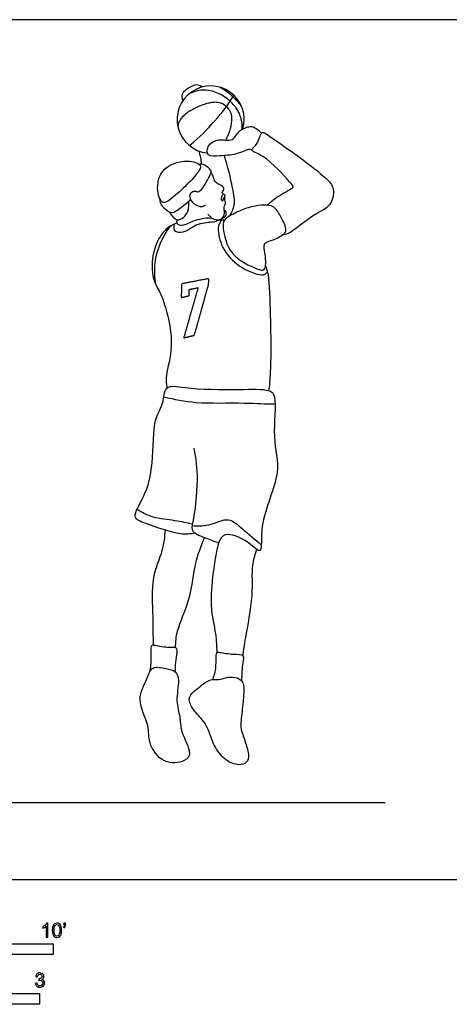
# Model space of a CAD drawing. Units: metres. Extents: x 0 to 9.09, y -0.66 to 3.06.
# Drawn here: x 2.93 to 4.45, y -0.44 to 3.06 of the extents above; entities that cross this region are included whole.
import ezdxf

# ---------------------------------------------------------------- set-up
doc = ezdxf.new("R2010")
doc.units = ezdxf.units.M
for name, color, linetype, true_color in [('2D$AG-DETAILS', 7, 'Continuous', 0x66ffff), ('2D$AG-DIAGRAM', 7, 'Continuous', 0xfecc66), ('2D$AG-SPORTS', 7, 'Continuous', 0x66ccff), ('2D$N-SYMB', 7, 'Continuous', 0x800040), ('2D$X-VPRT', 6, 'Continuous', 0xff00ff)]:
    doc.layers.add(name, color=color, linetype=linetype, true_color=true_color)

msp = doc.modelspace()

# ---------------------------------------------------------------- linework, layer by layer
at = {"layer": '2D$AG-DETAILS'}
for points, degree, knots in [([(3.7183, 2.6649), (3.7194, 2.6721), (3.7198, 2.6869), (3.7149, 2.7072), (3.7081, 2.7252), (3.7002, 2.7389), (3.6895, 2.7534), (3.6806, 2.7621), (3.6744, 2.7678), (3.6713, 2.7704), (3.6549, 2.7834), (3.6281, 2.7982), (3.593, 2.8058), (3.5639, 2.8046), (3.542, 2.7972), (3.5303, 2.7908), (3.5275, 2.7891)], 3, [0.1352816, 0.1352816, 0.1352816, 0.1352816, 0.2075212, 0.2789742, 0.3405428, 0.3960044, 0.4341275, 0.5178514, 0.5178514, 0.5178514, 0.5571485, 0.7243572, 0.8144503, 0.9088217, 1.0078345, 1.0399107, 1.0399107, 1.0399107, 1.0399107]), ([(3.7165, 2.7483), (3.7083, 2.7593), (3.6988, 2.7698), (3.6868, 2.7808), (3.6719, 2.7944), (3.6573, 2.8051), (3.6416, 2.8147)], 3, [0.0340641, 0.0340641, 0.0340641, 0.0340641, 0.1788952, 0.1788952, 0.1788952, 0.3591276, 0.3591276, 0.3591276, 0.3591276]), ([(3.5319, 2.6081), (3.5714, 2.6399), (3.6166, 2.6885), (3.6744, 2.7567), (3.6893, 2.787)], 3, [0, 0, 0, 0, 0.272403, 0.5209586, 0.5209586, 0.5209586, 0.5209586]), ([(3.6614, 2.6275), (3.6632, 2.6307), (3.6684, 2.641), (3.6772, 2.6633), (3.683, 2.6879), (3.683, 2.7093), (3.6807, 2.7215), (3.6761, 2.7317), (3.6703, 2.7396), (3.6637, 2.7465), (3.6572, 2.7522), (3.6496, 2.7558), (3.6424, 2.759), (3.6332, 2.7613), (3.6212, 2.762), (3.6064, 2.7601), (3.5894, 2.7559), (3.5646, 2.7475), (3.5406, 2.7358), (3.5196, 2.721), (3.5068, 2.7093), (3.4974, 2.6968), (3.4924, 2.6846), (3.4913, 2.6767), (3.4912, 2.6733)], 3, [0.236967, 0.236967, 0.236967, 0.236967, 0.27384, 0.350268, 0.472912, 0.520116, 0.560022, 0.595208, 0.628592, 0.656121, 0.689479, 0.713529, 0.7376, 0.767795, 0.806297, 0.855227, 0.914076, 0.979189, 1.112466, 1.175146, 1.232172, 1.282523, 1.327717, 1.360935, 1.360935, 1.360935, 1.360935]), ([(3.4141, 2.1119), (3.4083, 2.1415), (3.4056, 2.2014), (3.4369, 2.2824), (3.4564, 2.3102), (3.4667, 2.3231)], 3, [0, 0, 0, 0, 0.544143, 1.06911, 1.472833, 1.472833, 1.472833, 1.472833]), ([(3.4778, 2.3289), (3.4761, 2.3217), (3.4735, 2.3015), (3.5156, 2.2951), (3.5599, 2.3361), (3.6167, 2.3348), (3.6305, 2.3407), (3.6372, 2.3428)], 3, [0, 0, 0, 0, 0.270056, 0.590543, 1.035317, 1.454656, 1.718514, 1.718514, 1.718514, 1.718514]), ([(3.6461, 2.3424), (3.6415, 2.3358), (3.6298, 2.3208), (3.6414, 2.2487), (3.6956, 2.1821), (3.7688, 2.1491), (3.8001, 2.1473), (3.8065, 2.1559), (3.8088, 2.1594)], 3, [0, 0, 0, 0, 0.282658, 0.748627, 1.287615, 1.797104, 2.094717, 2.299553, 2.299553, 2.299553, 2.299553]), ([(3.503, 2.0679), (3.5037, 2.0923), (3.5043, 2.1166), (3.5525, 2.1259), (3.6008, 2.1352), (3.6005, 2.1253), (3.6003, 2.1154), (3.575, 2.0246), (3.5497, 1.9338), (3.5308, 1.9292), (3.5119, 1.9247), (3.5373, 2.0139), (3.5627, 2.103), (3.5468, 2.0997), (3.5309, 2.0964), (3.5309, 2.0854), (3.531, 2.0744), (3.517, 2.0712), (3.503, 2.0679)], 2, [0, 0, 0, 0.107742, 0.107742, 0.289031, 0.289031, 0.332939, 0.332939, 0.719618, 0.719618, 0.794065, 0.794065, 1.179836, 1.179836, 1.239604, 1.239604, 1.294121, 1.294121, 1.346618, 1.346618, 1.346618]), ([(3.441, 1.715), (3.479, 1.7068), (3.5563, 1.6891), (3.7178, 1.6962), (3.8221, 1.6879), (3.8321, 1.6907), (3.8362, 1.6909)], 3, [0, 0, 0, 0, 0.618122, 1.363203, 1.937176, 2.136559, 2.136559, 2.136559, 2.136559]), ([(3.3463, 1.316), (3.3639, 1.3048), (3.4011, 1.2843), (3.4815, 1.2779), (3.5222, 1.2679), (3.5429, 1.2632)], 3, [0, 0, 0, 0, 0.453437, 0.961786, 1.418957, 1.418957, 1.418957, 1.418957]), ([(3.5418, 1.2575), (3.5643, 1.2567), (3.6089, 1.2551), (3.6722, 1.2925), (3.7207, 1.242), (3.7663, 1.2092), (3.7871, 1.1886)], 3, [0, 0, 0, 0, 0.471016, 0.92468, 1.368362, 1.905802, 1.905802, 1.905802, 1.905802])]:
    msp.add_open_spline(points, degree=degree, knots=knots, dxfattribs=at)
at = {"layer": '2D$AG-DIAGRAM'}
msp.add_lwpolyline([(0.3187, 0.2737), (4.2269, 0.2737)], dxfattribs=at)
at = {"layer": '2D$AG-SPORTS'}
msp.add_arc((3.6073, 2.7005), 0.1193, 343.5747, 264.4834, dxfattribs=at)
for points, knots in [([(3.5085, 2.7673), (3.5062, 2.7757), (3.5024, 2.7965), (3.5374, 2.8191), (3.5619, 2.8277), (3.5725, 2.8196), (3.5764, 2.8157)], [0, 0, 0, 0, 0.292878, 0.648097, 0.933276, 1.166633, 1.166633, 1.166633, 1.166633]), ([(3.7538, 2.5928), (3.7499, 2.5933), (3.741, 2.5964), (3.6955, 2.5734), (3.6435, 2.5728), (3.5932, 2.5656), (3.5938, 2.6098), (3.6343, 2.6352), (3.6886, 2.6193), (3.7032, 2.6617), (3.7438, 2.6762), (3.757, 2.6764), (3.7808, 2.6623), (3.7878, 2.6517)], [0, 0, 0, 0, 0.196631, 0.588997, 1.02568, 1.389059, 1.700845, 2.078878, 2.475104, 2.825174, 3.18434, 3.395477, 3.749025, 3.749025, 3.749025, 3.749025]), ([(3.8083, 2.3959), (3.8192, 2.4064), (3.8382, 2.4256), (3.8963, 2.4542), (3.9029, 2.463), (3.8846, 2.4823), (3.8037, 2.5736), (3.7401, 2.5905), (3.7768, 2.61), (3.7853, 2.6616), (3.8122, 2.645), (3.9262, 2.5651), (4.0135, 2.4975), (4.0502, 2.4566), (4.0349, 2.3871), (3.9761, 2.3695), (3.8859, 2.2892), (3.8695, 2.2916), (3.8626, 2.2904)], [0, 0, 0, 0, 0.38652, 0.837256, 0.989726, 1.25302, 1.906521, 2.296668, 2.590886, 2.971481, 3.215714, 3.898382, 4.519963, 4.920681, 5.351625, 5.808398, 6.422244, 6.685987, 6.685987, 6.685987, 6.685987]), ([(3.5756, 2.5418), (3.5749, 2.5494), (3.5727, 2.5646), (3.5684, 2.5808), (3.5657, 2.5887)], [0, 0, 0, 0, 0.2747949, 0.5614695, 0.5614695, 0.5614695, 0.5614695]), ([(3.6741, 2.357), (3.6821, 2.369), (3.6966, 2.3982), (3.6852, 2.4595), (3.6691, 2.5353), (3.655, 2.5725)], [0, 0, 0, 0, 0.37746, 0.822782, 1.448172, 1.448172, 1.448172, 1.448172]), ([(3.5705, 2.5369), (3.566, 2.5459), (3.5191, 2.5616), (3.4214, 2.5286), (3.4159, 2.4408), (3.4297, 2.4123), (3.444, 2.4012), (3.4741, 2.4235), (3.5239, 2.4678), (3.5621, 2.5106), (3.5738, 2.5304), (3.5705, 2.5369)], [0, 0, 0, 0, 0.399355, 0.960296, 1.462236, 1.775594, 1.982007, 2.306743, 2.78801, 3.232517, 3.522802, 3.522802, 3.522802, 3.522802]), ([(3.5892, 2.3975), (3.5857, 2.3945), (3.5774, 2.3875), (3.5486, 2.3958), (3.5312, 2.4232), (3.5359, 2.4407), (3.5516, 2.4483), (3.5644, 2.4401), (3.581, 2.4579), (3.6114, 2.509), (3.608, 2.5246), (3.5802, 2.5437), (3.5713, 2.5417), (3.5674, 2.5408)], [0, 0, 0, 0, 0.212884, 0.511134, 0.828151, 1.055083, 1.275954, 1.471981, 1.739222, 2.179825, 2.397639, 2.695837, 2.887175, 2.887175, 2.887175, 2.887175]), ([(3.6526, 2.4353), (3.65, 2.437), (3.6461, 2.4408), (3.6528, 2.4465), (3.6564, 2.458), (3.6418, 2.4679), (3.6216, 2.4761), (3.6174, 2.4995), (3.6113, 2.5078), (3.6086, 2.5121)], [1.4566, 1.4566, 1.4566, 1.4566, 1.555554, 1.715386, 1.897619, 2.124085, 2.387587, 2.654337, 2.878697, 2.878697, 2.878697, 2.878697]), ([(3.4268, 2.4198), (3.4265, 2.4134), (3.4279, 2.3994), (3.4456, 2.3826), (3.471, 2.3633), (3.4978, 2.3859), (3.5247, 2.4046), (3.5366, 2.4172)], [0, 0, 0, 0, 0.250099, 0.533175, 0.831702, 1.145816, 1.557688, 1.557688, 1.557688, 1.557688]), ([(3.6301, 2.3437), (3.637, 2.3441), (3.6527, 2.3475), (3.6573, 2.3664), (3.6557, 2.3795), (3.654, 2.3917), (3.6633, 2.4061), (3.6563, 2.4149), (3.659, 2.4239), (3.6578, 2.4279)], [0, 0, 0, 0, 0.259944, 0.546884, 0.546884, 0.708008, 0.951503, 1.129179, 1.318538, 1.318538, 1.318538, 1.318538]), ([(3.6515, 2.4345), (3.6489, 2.4323), (3.6433, 2.4182), (3.6507, 2.4046), (3.6525, 2.4241), (3.6592, 2.4268), (3.6574, 2.4351), (3.6533, 2.4361), (3.6515, 2.4345)], [0, 0, 0, 0, 0.176615, 0.396776, 0.583487, 0.7346, 0.880823, 1.006488, 1.006488, 1.006488, 1.006488]), ([(3.4603, 2.3728), (3.4635, 2.3667), (3.4719, 2.3565), (3.4878, 2.3398), (3.5128, 2.3508), (3.5296, 2.3734), (3.5293, 2.3976), (3.5305, 2.4068), (3.5307, 2.4114)], [0, 0, 0, 0, 0.259747, 0.515678, 0.792926, 1.094611, 1.370219, 1.582151, 1.582151, 1.582151, 1.582151]), ([(3.8003, 2.2603), (3.7947, 2.2525), (3.8028, 2.2225), (3.8051, 2.1568), (3.7669, 2.1724), (3.67, 2.2121), (3.6511, 2.3125), (3.6499, 2.3462), (3.704, 2.3725), (3.7439, 2.3913), (3.8271, 2.4028), (3.8513, 2.3659), (3.8791, 2.3127), (3.8706, 2.2941), (3.8344, 2.2716), (3.8056, 2.2676), (3.8003, 2.2603)], [0, 0, 0, 0, 0.357836, 0.779416, 1.071869, 1.652253, 2.210668, 2.519081, 2.932848, 3.339761, 3.833856, 4.204585, 4.635587, 4.871426, 5.243399, 5.584083, 5.584083, 5.584083, 5.584083]), ([(3.656, 2.3425), (3.6465, 2.3422), (3.6262, 2.3425), (3.6032, 2.3539), (3.5447, 2.3419), (3.5096, 2.3202), (3.4864, 2.3275), (3.4874, 2.3398), (3.4886, 2.3445)], [0, 0, 0, 0, 0.306734, 0.593101, 1.029635, 1.401603, 1.644284, 1.86261, 1.86261, 1.86261, 1.86261]), ([(3.6497, 2.3511), (3.6522, 2.35), (3.6634, 2.3549), (3.663, 2.3742), (3.658, 2.3772), (3.6558, 2.3785)], [0, 0, 0, 0, 0.2283516, 0.4575362, 0.6157716, 0.6157716, 0.6157716, 0.6157716]), ([(3.4881, 2.3332), (3.4744, 2.3279), (3.4458, 2.3138), (3.402, 2.2483), (3.3946, 2.1434), (3.4261, 2.0917), (3.4497, 2.0318), (3.4798, 1.895), (3.4457, 1.7949), (3.4503, 1.7613), (3.4515, 1.7458)], [0, 0, 0, 0, 0.379934, 0.879957, 1.457987, 1.890166, 2.346232, 3.023418, 3.605933, 3.996767, 3.996767, 3.996767, 3.996767]), ([(3.8022, 2.181), (3.8056, 2.1701), (3.8151, 2.147), (3.8197, 1.9984), (3.8218, 1.8629), (3.8179, 1.767), (3.8147, 1.7466), (3.8134, 1.7372)], [0, 0, 0, 0, 0.335574, 1.019788, 1.722397, 2.26437, 2.570327, 2.570327, 2.570327, 2.570327]), ([(3.5526, 1.2306), (3.5352, 1.2281), (3.5003, 1.2205), (3.3816, 1.2634), (3.3229, 1.2845), (3.3793, 1.3678), (3.4055, 1.4754), (3.4015, 1.6379), (3.4423, 1.6855), (3.4411, 1.7621), (3.5258, 1.7419), (3.7035, 1.7398), (3.8127, 1.7442), (3.8445, 1.7164), (3.8227, 1.5632), (3.8649, 1.4456), (3.7759, 1.2725), (3.7951, 1.1434), (3.742, 1.2035), (3.6553, 1.2399), (3.6337, 1.1937), (3.6224, 1.14), (3.5998, 0.9731), (3.6274, 0.8761), (3.6285, 0.8278), (3.6295, 0.8053)], [0, 0, 0, 0, 0.416226, 1.062216, 1.448653, 1.95275, 2.587256, 3.301272, 3.752349, 4.178326, 4.641954, 5.435979, 6.02111, 6.333909, 7.016212, 7.667609, 8.470111, 9.004798, 9.406133, 9.941182, 10.282915, 10.714955, 11.454888, 12.037836, 12.508606, 12.508606, 12.508606, 12.508606]), ([(3.5472, 1.5326), (3.5546, 1.4954), (3.5658, 1.4261), (3.5474, 1.2738), (3.5346, 1.2341), (3.5959, 1.2115), (3.6217, 1.2011), (3.6365, 1.1969)], [0, 0, 0, 0, 0.611255, 1.312351, 1.639112, 2.06267, 2.452834, 2.452834, 2.452834, 2.452834]), ([(3.4045, 0.8333), (3.4035, 0.8667), (3.4048, 0.9325), (3.3948, 1.0734), (3.4405, 1.1668), (3.4447, 1.2171), (3.4469, 1.2411)], [0, 0, 0, 0, 0.573864, 1.248525, 1.826657, 2.313592, 2.313592, 2.313592, 2.313592]), ([(3.4824, 0.8246), (3.4837, 0.8444), (3.4851, 0.8865), (3.5387, 0.9968), (3.5498, 1.1215), (3.5741, 1.1851), (3.5817, 1.2057), (3.5856, 1.2152)], [0, 0, 0, 0, 0.441669, 1.071688, 1.723439, 2.184443, 2.501372, 2.501372, 2.501372, 2.501372]), ([(3.722, 0.7939), (3.7253, 0.8158), (3.7307, 0.8599), (3.7615, 1.0093), (3.751, 1.1133), (3.7652, 1.1536), (3.7716, 1.1721)], [0, 0, 0, 0, 0.467761, 1.172825, 1.761635, 2.200446, 2.200446, 2.200446, 2.200446]), ([(3.3917, 0.7387), (3.3938, 0.7528), (3.3991, 0.7764), (3.3927, 0.8371), (3.4119, 0.8309), (3.4597, 0.8236), (3.4886, 0.8277), (3.4871, 0.8048), (3.4816, 0.7714), (3.4815, 0.7491), (3.4818, 0.7377)], [0, 0, 0, 0, 0.374368, 0.780676, 0.976924, 1.388446, 1.66836, 1.900706, 2.240181, 2.575412, 2.575412, 2.575412, 2.575412]), ([(3.615, 0.7103), (3.6199, 0.7251), (3.6297, 0.7507), (3.6241, 0.8099), (3.6426, 0.8067), (3.6866, 0.7986), (3.7298, 0.8016), (3.7182, 0.767), (3.7187, 0.7276), (3.7167, 0.7064)], [0, 0, 0, 0, 0.391014, 0.795365, 0.986431, 1.385012, 1.719441, 2.007966, 2.465624, 2.465624, 2.465624, 2.465624]), ([(3.4818, 0.7377), (3.4741, 0.7453), (3.4501, 0.7484), (3.3961, 0.7616), (3.3825, 0.7086), (3.3403, 0.6401), (3.393, 0.5472), (3.3829, 0.4863), (3.4364, 0.4065), (3.515, 0.4165), (3.5442, 0.4493), (3.4981, 0.5254), (3.5013, 0.578), (3.4811, 0.634), (3.4979, 0.7036), (3.4884, 0.7312), (3.4818, 0.7377)], [0, 0, 0, 0, 0.371556, 0.766432, 1.148269, 1.649507, 2.211967, 2.661915, 3.183678, 3.659926, 3.989037, 4.501982, 4.922565, 5.357297, 5.842199, 6.158461, 6.158461, 6.158461, 6.158461])]:
    msp.add_open_spline(points, degree=3, knots=knots, dxfattribs=at)
for points in [[(3.5978, 2.3637), (3.6031, 2.3584), (3.6085, 2.3532), (3.6138, 2.3479)], [(3.7253, 0.6752), (3.7253, 0.6878), (3.7228, 0.7023), (3.7045, 0.7183), (3.6657, 0.7209), (3.6447, 0.7088), (3.6131, 0.7122), (3.5926, 0.7046), (3.5373, 0.6612), (3.5255, 0.6364), (3.5518, 0.5926), (3.5964, 0.5518), (3.6135, 0.4825), (3.6504, 0.4277), (3.6992, 0.4045), (3.7316, 0.4098), (3.7457, 0.4323), (3.735, 0.4787), (3.7148, 0.5309), (3.7133, 0.5488), (3.7224, 0.6269), (3.7252, 0.6627), (3.7253, 0.6752)]]:
    msp.add_open_spline(points, degree=3, dxfattribs=at)
at = {"layer": '2D$N-SYMB'}
for points in [[(1.524, -0.2667), (1.524, -0.2286), (3.048, -0.2286), (3.048, -0.2667)], [(2, -0.4436), (2, -0.4055), (3, -0.4055), (3, -0.4436)]]:
    msp.add_lwpolyline(points, close=True, dxfattribs=at)
for points, knots in [([(3.0296, -0.2054), (3.0276, -0.2054), (3.0256, -0.2054), (3.0236, -0.2054), (3.0236, -0.1923), (3.0236, -0.1793), (3.0236, -0.1662), (3.0221, -0.1677), (3.02, -0.1692), (3.0176, -0.1704), (3.0152, -0.1719), (3.0131, -0.1731), (3.0113, -0.1737), (3.0113, -0.1717), (3.0113, -0.1697), (3.0113, -0.1677), (3.0146, -0.1662), (3.0176, -0.1641), (3.0203, -0.162), (3.0227, -0.1596), (3.0245, -0.1575), (3.0257, -0.1551), (3.027, -0.1551), (3.0283, -0.1551), (3.0296, -0.1551), (3.0296, -0.1718), (3.0296, -0.1886), (3.0296, -0.2054)], [0, 0, 0, 0, 1, 1, 1, 2, 2, 2, 3, 3, 3, 4, 4, 4, 5, 5, 5, 6, 6, 6, 7, 7, 7, 8, 8, 8, 9, 9, 9, 9]), ([(3.0453, -0.1807), (3.0453, -0.1749), (3.0459, -0.1701), (3.0471, -0.1665), (3.0486, -0.1629), (3.0504, -0.1602), (3.0528, -0.1581), (3.0549, -0.1563), (3.0582, -0.1551), (3.0619, -0.1551), (3.0646, -0.1551), (3.0667, -0.1557), (3.0688, -0.1569), (3.0709, -0.1578), (3.0724, -0.1596), (3.0739, -0.1614), (3.0751, -0.1635), (3.0763, -0.1659), (3.0769, -0.1689), (3.0778, -0.1719), (3.0781, -0.1758), (3.0781, -0.1807), (3.0781, -0.1867), (3.0775, -0.1915), (3.0763, -0.1951), (3.0751, -0.1987), (3.0733, -0.2014), (3.0709, -0.2036), (3.0685, -0.2054), (3.0655, -0.206), (3.0619, -0.206), (3.057, -0.206), (3.0531, -0.2048), (3.0504, -0.2011), (3.0471, -0.1969), (3.0453, -0.1903), (3.0453, -0.1807)], [0, 0, 0, 0, 1, 1, 1, 2, 2, 2, 3, 3, 3, 4, 4, 4, 5, 5, 5, 6, 6, 6, 7, 7, 7, 8, 8, 8, 9, 9, 9, 10, 10, 10, 11, 11, 11, 12, 12, 12, 12]), ([(3.0516, -0.1807), (3.0516, -0.1891), (3.0528, -0.1945), (3.0546, -0.1972), (3.0564, -0.1999), (3.0588, -0.2014), (3.0619, -0.2014), (3.0646, -0.2014), (3.067, -0.1999), (3.0688, -0.1972), (3.0709, -0.1945), (3.0718, -0.1891), (3.0718, -0.1807), (3.0718, -0.1725), (3.0709, -0.1671), (3.0688, -0.1644), (3.067, -0.1617), (3.0646, -0.1602), (3.0616, -0.1602), (3.0588, -0.1602), (3.0567, -0.1614), (3.0549, -0.1638), (3.0528, -0.1668), (3.0516, -0.1725), (3.0516, -0.1807)], [0, 0, 0, 0, 1, 1, 1, 2, 2, 2, 3, 3, 3, 4, 4, 4, 5, 5, 5, 6, 6, 6, 7, 7, 7, 8, 8, 8, 8]), ([(3.0857, -0.162), (3.0857, -0.1596), (3.0857, -0.1572), (3.0857, -0.1548), (3.0879, -0.1548), (3.0901, -0.1548), (3.0923, -0.1548), (3.0923, -0.1567), (3.0923, -0.1586), (3.0923, -0.1605), (3.0923, -0.1635), (3.092, -0.1659), (3.0911, -0.1671), (3.0902, -0.1689), (3.0887, -0.1704), (3.0866, -0.1713), (3.0861, -0.1705), (3.0856, -0.1697), (3.085, -0.1689), (3.0863, -0.1683), (3.0872, -0.1677), (3.0878, -0.1665), (3.0884, -0.1653), (3.089, -0.1638), (3.089, -0.162), (3.0879, -0.162), (3.0868, -0.162), (3.0857, -0.162)], [0, 0, 0, 0, 1, 1, 1, 2, 2, 2, 3, 3, 3, 4, 4, 4, 5, 5, 5, 6, 6, 6, 7, 7, 7, 8, 8, 8, 9, 9, 9, 9]), ([(2.9849, -0.3693), (2.987, -0.369), (2.9892, -0.3687), (2.9913, -0.3684), (2.9919, -0.3717), (2.9931, -0.3745), (2.9949, -0.376), (2.9964, -0.3775), (2.9985, -0.3784), (3.0009, -0.3784), (3.0039, -0.3784), (3.0063, -0.3772), (3.0084, -0.3754), (3.0102, -0.3732), (3.0114, -0.3708), (3.0114, -0.3678), (3.0114, -0.3648), (3.0102, -0.3627), (3.0084, -0.3609), (3.0066, -0.3591), (3.0042, -0.3579), (3.0015, -0.3579), (3.0003, -0.3579), (2.9988, -0.3582), (2.9973, -0.3588), (2.9975, -0.357), (2.9977, -0.3552), (2.9979, -0.3534), (2.9982, -0.3534), (2.9985, -0.3534), (2.9988, -0.3534), (3.0015, -0.3534), (3.0039, -0.3528), (3.006, -0.3513), (3.0081, -0.3501), (3.009, -0.3479), (3.009, -0.3449), (3.009, -0.3428), (3.0081, -0.341), (3.0066, -0.3395), (3.0051, -0.338), (3.0033, -0.3371), (3.0009, -0.3371), (2.9985, -0.3371), (2.9964, -0.338), (2.9949, -0.3395), (2.9934, -0.341), (2.9922, -0.3431), (2.9919, -0.3461), (2.9898, -0.3458), (2.9877, -0.3455), (2.9855, -0.3452), (2.9864, -0.341), (2.988, -0.3377), (2.9907, -0.3356), (2.9934, -0.3332), (2.9967, -0.332), (3.0006, -0.332), (3.0033, -0.332), (3.006, -0.3326), (3.0081, -0.3338), (3.0105, -0.335), (3.0123, -0.3368), (3.0136, -0.3386), (3.0148, -0.3407), (3.0154, -0.3428), (3.0154, -0.3452), (3.0154, -0.3473), (3.0148, -0.3491), (3.0136, -0.351), (3.0123, -0.3528), (3.0108, -0.3543), (3.0084, -0.3552), (3.0114, -0.3561), (3.0139, -0.3573), (3.0154, -0.3597), (3.0169, -0.3618), (3.0178, -0.3645), (3.0178, -0.3675), (3.0178, -0.372), (3.0163, -0.3757), (3.013, -0.3787), (3.0099, -0.3817), (3.0057, -0.3829), (3.0009, -0.3829), (2.9967, -0.3829), (2.9928, -0.382), (2.9901, -0.3793), (2.987, -0.3769), (2.9855, -0.3732), (2.9849, -0.3693)], [0, 0, 0, 0, 1, 1, 1, 2, 2, 2, 3, 3, 3, 4, 4, 4, 5, 5, 5, 6, 6, 6, 7, 7, 7, 8, 8, 8, 9, 9, 9, 10, 10, 10, 11, 11, 11, 12, 12, 12, 13, 13, 13, 14, 14, 14, 15, 15, 15, 16, 16, 16, 17, 17, 17, 18, 18, 18, 19, 19, 19, 20, 20, 20, 21, 21, 21, 22, 22, 22, 23, 23, 23, 24, 24, 24, 25, 25, 25, 26, 26, 26, 27, 27, 27, 28, 28, 28, 29, 29, 29, 30, 30, 30, 30])]:
    msp.add_open_spline(points, degree=3, knots=knots, dxfattribs=at)
at = {"layer": '2D$X-VPRT'}
msp.add_lwpolyline([(0, 3.0552), (0, 0), (4.5456, 0), (4.5456, 3.0552)], close=True, dxfattribs=at)

doc.saveas('drawing.dxf')
